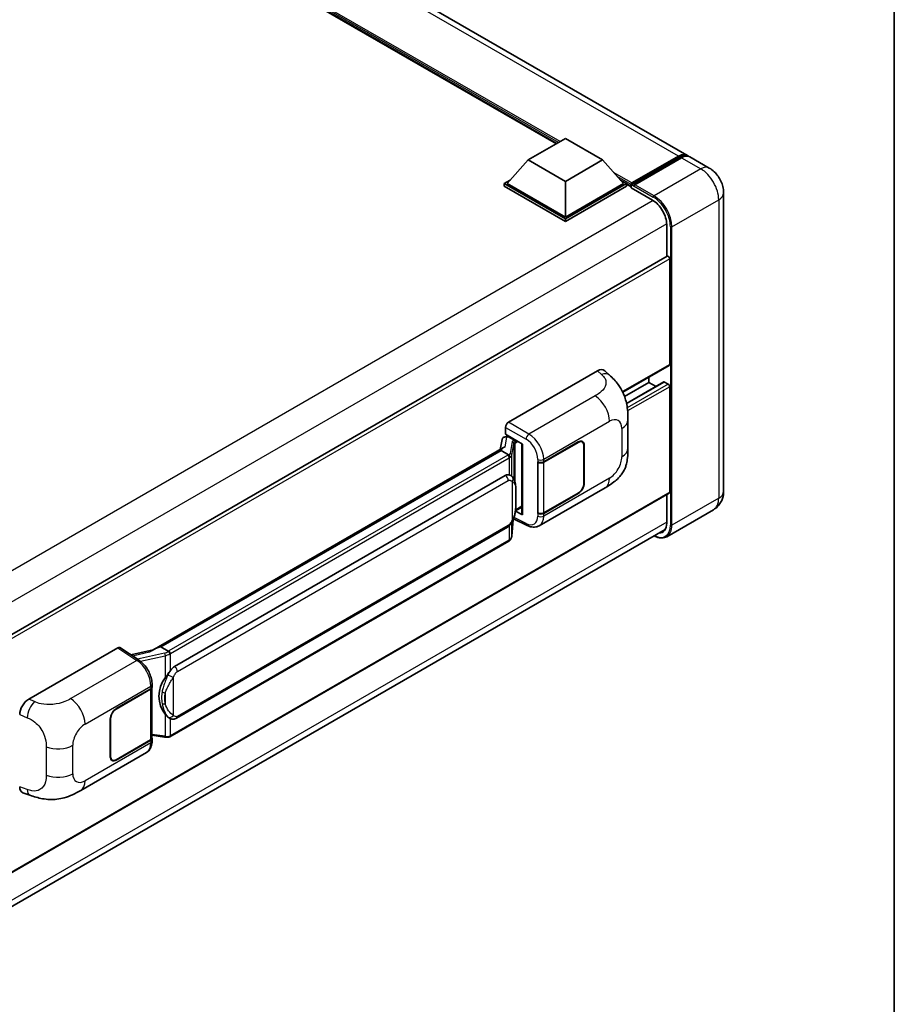
# Model space of a CAD drawing. Units: millimetres. Extents: x 58 to 10881, y 32 to 1297.
# Drawn here: x 1437 to 1622, y 226 to 435 of the extents above; entities that cross this region are included whole.
import ezdxf

# ---------------------------------------------------------------- set-up
doc = ezdxf.new("R2010")
doc.units = ezdxf.units.MM
doc.header["$LTSCALE"] = 4
for name, color, linetype, lineweight in [('Border (ISO)', 7, 'Continuous', 35), ('Visible (ISO)', 7, 'Continuous', 35), ('Visible Narrow (ISO)', 7, 'Continuous', 25)]:
    doc.layers.add(name, color=color, linetype=linetype, lineweight=lineweight)

# ---------------------------------------------------------------- blocks, each defined once
blk = doc.blocks.new('図面枠 tk図枠')
at = {"layer": 'Border (ISO)'}
blk.add_line((405.5, 289), (405.5, 8), dxfattribs=at)

msp = doc.modelspace()

# ---------------------------------------------------------------- linework, layer by layer
at = {"layer": 'Visible (ISO)'}
for p, q in [((1578.1448, 406.1168), (1362.5558, 530.5872)), ((1550.5296, 408.5509), (1364.6121, 515.8904)), ((1544.563, 405.1061), (1552.4197, 409.6422)), ((1552.4197, 409.6422), (1560.2764, 405.1061)), ((1544.563, 405.1061), (1540.1003, 400.0982)), ((1552.4197, 400.57), (1544.563, 405.1061)), ((1560.2764, 405.1061), (1552.4197, 400.57)), ((1560.2764, 405.1061), (1564.7391, 400.0982)), ((1566.3564, 399.8371), (1576.4131, 405.6433)), ((1566.499, 400.2434), (1576.367, 405.9407)), ((1576.9956, 405.5778), (1567.0961, 399.8624)), ((1582.8589, 403.3952), (1578.7734, 405.7539)), ((1539.4718, 400.0982), (1540.7664, 400.8457)), ((1539.4718, 399.5902), (1539.4718, 400.0982)), ((1552.4197, 392.6227), (1539.4718, 400.0982)), ((1552.4197, 392.9856), (1540.1003, 400.0982)), ((1552.4197, 400.57), (1552.4197, 392.9856)), ((1564.7391, 400.0982), (1552.4197, 392.9856)), ((1565.3676, 400.0982), (1552.4197, 392.6227)), ((1564.073, 400.8457), (1565.3676, 400.0982)), ((1565.3676, 399.5902), (1565.3676, 400.0982)), ((1552.4197, 392.1147), (1539.4718, 399.5902)), ((1565.3676, 399.5902), (1552.4197, 392.1147)), ((1566.3104, 399.4399), (1565.3676, 399.9842)), ((1566.3104, 399.5902), (1566.3104, 399.9168)), ((1566.3104, 399.2273), (1566.3104, 399.7353)), ((1566.3104, 399.2273), (1570.8673, 396.5964)), ((1566.939, 399.5539), (1566.4675, 399.8261)), ((1566.939, 399.5902), (1566.939, 399.5539)), ((1585.8937, 398.1386), (1585.8937, 334.9962)), ((1552.4197, 392.1147), (1552.4197, 392.6227)), ((1573.8529, 391.4252), (1573.8529, 384.6807)), ((1573.9449, 384.7338), (1418.7664, 295.1415)), ((1574.4814, 384.1675), (1574.4814, 361.8499)), ((1540.3828, 349.6022), (1559.2168, 360.4761)), ((1560.7329, 360.5033), (1561.7656, 359.5677)), ((1574.3894, 361.6464), (1564.5574, 355.97)), ((1570.0816, 359.1594), (1570.0816, 358.0396)), ((1570.0816, 358.0396), (1564.9366, 355.0691)), ((1573.2796, 358.1254), (1565.364, 353.5553)), ((1570.0816, 358.0396), (1571.6063, 357.1593)), ((1573.4129, 358.1122), (1574.1672, 357.6767)), ((1574.4814, 357.1324), (1574.4814, 334.8148)), ((1565.6593, 344.1113), (1565.6593, 350.1169)), ((1539.7546, 347.0622), (1539.7546, 348.5142)), ((1539.0174, 345.9231), (1538.6471, 343.8471)), ((1539.5492, 346.4821), (1540.0238, 346.5916)), ((1539.7546, 347.0622), (1543.3323, 344.9967)), ((1539.9678, 346.5787), (1540.2799, 346.7589)), ((1540.3894, 346.5215), (1541.6465, 345.7958)), ((1465.0204, 301.3387), (1539.3605, 344.259)), ((1543.2021, 345.0718), (1543.2021, 330.2067)), ((1543.3323, 344.9967), (1543.3323, 330.0342)), ((1547.8422, 341.2079), (1555.1538, 345.4292)), ((1547.8785, 341.1562), (1555.1538, 345.3567)), ((1555.9983, 345.4403), (1555.7207, 345.6006)), ((1556.3481, 344.6672), (1556.3481, 336.6837)), ((1556.4109, 344.7035), (1556.4109, 336.72)), ((1538.8181, 343.6184), (1466.8378, 302.0606)), ((1538.8181, 343.6184), (1538.841, 343.7508)), ((1540.3785, 342.7175), (1538.8181, 343.6184)), ((1546.5848, 341.2077), (1546.6075, 341.1954)), ((1546.5848, 330.321), (1546.5848, 341.2077)), ((1546.6214, 341.1562), (1546.6511, 341.1734)), ((1546.6214, 330.4148), (1546.6214, 341.1562)), ((1469.7133, 297.9327), (1539.7138, 338.3475)), ((1540.7651, 338.3811), (1540.7483, 338.3908)), ((1546.896, 327.713), (1560.8395, 335.7633)), ((1574.3894, 334.6113), (1419.2322, 245.0313)), ((1555.1538, 334.5426), (1547.8422, 330.3213)), ((1555.1538, 334.6152), (1547.8785, 330.4148)), ((1573.8529, 334.3016), (1573.8529, 328.2828)), ((1541.8656, 330.8935), (1543.2021, 331.6652)), ((1541.4671, 329.1982), (1544.3054, 327.7807)), ((1543.3323, 330.0342), (1541.8425, 330.7782)), ((1541.856, 330.8847), (1541.8743, 330.9016)), ((1546.6874, 330.3803), (1546.5848, 330.321)), ((1546.6075, 330.3088), (1546.5848, 330.321)), ((1583.7478, 331.1032), (1573.8483, 325.3877)), ((1470.1578, 286.9658), (1540.1582, 327.3806)), ((1541.0762, 325.4778), (1541.4028, 329.0404)), ((1418.4995, 237.4182), (1573.5432, 326.9326)), ((1540.4685, 324.4622), (1468.7745, 283.0696)), ((1438.8966, 291.0091), (1457.7306, 301.883)), ((1458.1901, 301.9177), (1462.2475, 299.236)), ((1465.1923, 301.4379), (1460.5136, 300.382)), ((1466.5004, 301.9849), (1466.8378, 302.0606)), ((1466.8378, 302.0606), (1468.3982, 301.1597)), ((1464.9879, 293.5845), (1464.9879, 294.1433)), ((1457.416, 289.0003), (1464.7276, 293.2216)), ((1457.416, 288.9277), (1464.6913, 293.1281)), ((1464.9517, 293.4394), (1464.9517, 282.7495)), ((1456.1589, 278.8394), (1456.1589, 286.8229)), ((1456.2217, 278.8757), (1456.2217, 286.8592)), ((1468.6621, 286.9762), (1468.6453, 286.9859)), ((1464.9517, 283.3612), (1467.6387, 282.9717)), ((1464.6913, 282.3866), (1457.416, 278.1862)), ((1464.7276, 282.335), (1457.416, 278.1136)), ((1464.9879, 282.1391), (1464.9879, 282.6979)), ((1449.8893, 271.7062), (1463.8328, 279.7565)), ((1456.5715, 278.1026), (1456.294, 278.2628)), ((1437.6831, 271.2051), (1439.1589, 270.6802))]:
    msp.add_line(p, q, dxfattribs=at)
for centre, major_axis, ratio, start_param, end_param in [((1576.367, 403.0376), (1.7778, 3.0792), 0.57735027, 6.10547471, 7.06858347), ((1576.9956, 402.6747), (1.7778, 3.0792), 0.57735027, 0, 0.78539816), ((1566.499, 400.0257), (0.1333, 0.2309), 0.57735027, 0.78539816, 2.35619449), ((1566.4675, 399.6446), (-0.1111, 0.1925), 0.57735027, 5.49778714, 7.06858347), ((1567.0961, 399.6809), (-0.1111, -0.1925), 0.57735027, 3.92699082, 5.49778714), ((1570.8673, 393.1489), (2.1111, -3.6566), 0.57735027, 0.78539816, 2.35619449), ((1574.1672, 384.3489), (-0.2222, 0.3849), 0.57735027, 3.92699082, 6.28318531), ((1559.2041, 358.29), (1.3865, 2.3188), 0.57333637, 6.16912861, 7.08294563), ((1574.1672, 362.0313), (0.2222, -0.3849), 0.57735027, 0, 0.78539816), ((1573.4129, 357.8944), (-0.1333, 0.2309), 0.57735027, 5.49778714, 6.28318531), ((1574.1672, 357.3138), (0.2222, -0.3849), 0.57735027, 0.78539816, 2.35619449), ((1540.3835, 348.8765), (-0.4444, -0.7698), 0.5780539, 3.9275998, 5.49717816), ((1539.9651, 346.1738), (-0.8769, -0.6329), 0.60953579, 5.67908615, 5.72119938), ((1539.8706, 345.644), (-0.6733, 0.6402), 0.8492429, 5.1814121, 6.75220843), ((1540.2972, 345.7425), (-0.3279, 0.8322), 0.65380937, 5.5951678, 6.18580465), ((1543.2124, 344.43), (-4.3717, -0.7541), 0.21633748, 5.61025527, 6.20624454), ((1541.6004, 345.4062), (0.1639, -0.4161), 0.65380937, 0.88277882, 2.45357514), ((1555.1538, 343.9777), (0.8889, 1.5396), 0.57735027, 5.49778714, 7.06858347), ((1555.1538, 343.9777), (0.8444, 1.4626), 0.57735027, 5.49778714, 7.06858347), ((1547.2137, 341.5708), (0.8889, 0), 0.57735027, 3.9618974, 5.49778714), ((1547.25, 341.5191), (-0.8889, 0), 0.57735027, 0.78539816, 2.35619449), ((1539.7138, 332.886), (-0.6801, -5.6218), 0.40142867, 3.06684122, 3.43431766), ((1555.1538, 335.9942), (0.8889, 1.5396), 0.57735027, 3.92699082, 5.49778714), ((1555.1538, 335.9942), (-0.8444, -1.4626), 0.57735027, 0.78539816, 2.35619449), ((1574.1672, 334.9962), (0.2222, -0.3849), 0.57735027, 0, 0.78539816), ((1541.6004, 331.2536), (0.2648, -0.3596), 0.48800029, 0.05438476, 0.7310134), ((1543.6466, 330.2156), (0.4444, 0.013), 0.55686057, 3.12531633, 3.9107145), ((1547.2137, 330.6841), (-0.8889, 0), 0.57735027, 0.82030475, 2.35619449), ((1547.25, 330.7777), (0.8889, 0), 0.57735027, 3.92699082, 5.49778714), ((1570.8673, 330.0065), (2.1111, -3.6566), 0.57735027, 5.95730235, 7.06858347), ((1457.7299, 301.1563), (0.445, 0.7707), 0.5766475, 6.24832118, 7.06797448), ((1462.9463, 298.0884), (4.2774, 3.8003), 0.24152145, 0.41117356, 1.00716283), ((1469.7133, 292.4713), (-0.6801, -5.6218), 0.40142867, 3.43431766, 3.80179411), ((1470.858, 291.8104), (-0.4069, -5.4545), 0.80430597, 4.02238856, 5.58737002), ((1464.0628, 293.491), (0.8889, 0), 0.57735027, 5.49778714, 6.15636264), ((1464.0991, 293.5845), (0.8889, 0), 0.57735027, 5.49778714, 6.28318531), ((1438.9094, 288.8379), (-1.3783, -2.3028), 0.58101844, 3.94848943, 5.51262657), ((1457.416, 287.5487), (-0.8889, -1.5396), 0.57735027, 3.92699082, 5.49778714), ((1457.416, 287.5487), (0.8444, 1.4626), 0.57735027, 0.78539816, 2.35619449), ((1464.0628, 282.7495), (0.8889, 0), 0.57735027, 5.49778714, 6.28318531), ((1464.0991, 282.6979), (0.8889, 0), 0.57735027, 5.49778714, 6.56987888), ((1457.416, 279.5652), (-0.8889, -1.5396), 0.57735027, 5.49778714, 7.06858347), ((1457.416, 279.5652), (-0.8444, -1.4626), 0.57735027, 5.49778714, 7.06858347), ((1438.9094, 273.5993), (-1.3865, -2.3188), 0.57333637, 5.51880849, 6.397242)]:
    msp.add_ellipse(centre, major_axis=major_axis, ratio=ratio, start_param=start_param, end_param=end_param, dxfattribs=at)
for points, knots in [([(1576.4131, 405.6433), (1576.5353, 405.7139), (1576.6586, 405.774), (1576.9051, 405.8712), (1577.0283, 405.9083), (1577.2722, 405.9576), (1577.393, 405.9698), (1577.6292, 405.9672), (1577.7446, 405.9524), (1577.8742, 405.9185), (1577.8932, 405.913), (1577.912, 405.9072)], [1.570796327, 1.570796327, 1.570796327, 1.570796327, 1.727875959, 1.727875959, 1.884955592, 1.884955592, 2.042035225, 2.042035225, 2.199114858, 2.199114858, 2.226350272, 2.226350272, 2.226350272, 2.226350272]), ([(1585.8937, 398.1386), (1585.8937, 398.6131), (1585.8317, 399.049), (1585.6331, 399.8695), (1585.4953, 400.2544), (1585.1574, 400.9865), (1584.957, 401.3336), (1584.492, 401.9923), (1584.2275, 402.304), (1583.6162, 402.8863), (1583.2698, 403.1579), (1582.8589, 403.3952)], [4.71238898, 4.71238898, 4.71238898, 4.71238898, 5.02654825, 5.02654825, 5.34070751, 5.34070751, 5.65486678, 5.65486678, 5.96902604, 5.96902604, 6.28318531, 6.28318531, 6.28318531, 6.28318531]), ([(1561.7656, 359.5677), (1562.0538, 359.3065), (1562.4111, 358.9871), (1563.0412, 358.3104), (1563.3309, 357.9542), (1563.9666, 357.0673), (1564.3112, 356.5), (1564.7422, 355.5748), (1564.8688, 355.2651), (1565.1208, 354.5457), (1565.2369, 354.1287), (1565.4329, 353.2529), (1565.5066, 352.7895), (1565.6458, 351.5734), (1565.6593, 350.7859), (1565.6593, 350.1169)], [0, 0, 0, 0, 0.18362486, 0.18362486, 0.36333296, 0.36333296, 0.60386192, 0.60386192, 0.71569796, 0.71569796, 0.86115341, 0.86115341, 1.02941414, 1.02941414, 1.30785701, 1.30785701, 1.30785701, 1.30785701]), ([(1565.6593, 344.1113), (1565.6593, 343.4648), (1565.6479, 342.7446), (1565.5132, 341.6317), (1565.4414, 341.2099), (1565.275, 340.5456), (1565.2045, 340.3065), (1565.0295, 339.8225), (1564.9227, 339.5744), (1564.6396, 339.0346), (1564.4488, 338.743), (1564.0595, 338.2436), (1563.8601, 338.0241), (1563.3416, 337.5081), (1563.0172, 337.2323), (1562.098, 336.517), (1561.4443, 336.1125), (1560.8395, 335.7633)], [0, 0, 0, 0, 0.26907114, 0.26907114, 0.43224894, 0.43224894, 0.52213259, 0.52213259, 0.61371232, 0.61371232, 0.72841245, 0.72841245, 0.83295305, 0.83295305, 0.995563, 0.995563, 1.28301074, 1.28301074, 1.28301074, 1.28301074]), ([(1540.6833, 342.1628), (1540.6834, 342.1636), (1540.6834, 342.1645), (1540.6884, 342.2144), (1540.6851, 342.2667), (1540.6621, 342.3749), (1540.6419, 342.4297), (1540.5871, 342.5321), (1540.5531, 342.5788), (1540.4755, 342.658), (1540.4328, 342.6898), (1540.3884, 342.7122)], [-0.0778087689, -0.0778087689, -0.0778087689, -0.0778087689, -0.0774791395, -0.0774791395, -0.0585788033, -0.0585788033, -0.0389062325, -0.0389062325, -0.0193765361, -0.0193765361, 0, 0, 0, 0]), ([(1541.2073, 338.0264), (1541.1838, 338.0512), (1541.1594, 338.0761), (1541.1083, 338.1254), (1541.0816, 338.1499), (1541.0258, 338.1983), (1540.9967, 338.2223), (1540.9357, 338.2695), (1540.9038, 338.2927), (1540.8368, 338.3379), (1540.8018, 338.3599), (1540.7651, 338.3811)], [-0.1703054541, -0.1703054541, -0.1703054541, -0.1703054541, -0.1584465752, -0.1584465752, -0.1465876964, -0.1465876964, -0.1347288175, -0.1347288175, -0.1228699387, -0.1228699387, -0.1110110598, -0.1110110598, -0.1110110598, -0.1110110598]), ([(1541.9657, 335.1947), (1541.963, 335.3827), (1541.9583, 335.5678), (1541.94, 335.9356), (1541.9264, 336.1183), (1541.8823, 336.4854), (1541.8521, 336.6697), (1541.7595, 337.0468), (1541.6976, 337.2396), (1541.5119, 337.633), (1541.387, 337.8358), (1541.2073, 338.0264)], [-0.42564821, -0.42564821, -0.42564821, -0.42564821, -0.340518568, -0.340518568, -0.255388926, -0.255388926, -0.170259284, -0.170259284, -0.085129642, -0.085129642, 0, 0, 0, 0]), ([(1541.9658, 332.8661), (1541.9678, 333.0363), (1541.9694, 333.2041), (1541.9718, 333.5339), (1541.9726, 333.6961), (1541.9734, 334.0139), (1541.9734, 334.1696), (1541.9726, 334.4746), (1541.9718, 334.6237), (1541.9694, 334.9147), (1541.9677, 335.0567), (1541.9657, 335.1947)], [-0.318622721, -0.318622721, -0.318622721, -0.318622721, -0.254898176, -0.254898176, -0.191173632, -0.191173632, -0.127449088, -0.127449088, -0.063724544, -0.063724544, 0, 0, 0, 0]), ([(1583.7478, 331.1032), (1584.0735, 331.2913), (1584.3724, 331.5247), (1584.8819, 332.0403), (1585.0928, 332.3214), (1585.4284, 332.8882), (1585.554, 333.1739), (1585.7401, 333.7278), (1585.8011, 333.9965), (1585.8778, 334.512), (1585.8937, 334.759), (1585.8937, 334.9962)], [3.926990817, 3.926990817, 3.926990817, 3.926990817, 4.08407045, 4.08407045, 4.241150082, 4.241150082, 4.398229715, 4.398229715, 4.555309348, 4.555309348, 4.71238898, 4.71238898, 4.71238898, 4.71238898]), ([(1541.3707, 328.9676), (1541.5016, 329.2575), (1541.5915, 329.5411), (1541.733, 330.0962), (1541.7832, 330.3664), (1541.8608, 330.8954), (1541.8879, 331.1548), (1541.928, 331.6634), (1541.9409, 331.9125), (1541.9584, 332.3989), (1541.963, 332.636), (1541.9658, 332.8661)], [-0.425024641, -0.425024641, -0.425024641, -0.425024641, -0.340019712, -0.340019712, -0.255014784, -0.255014784, -0.170009856, -0.170009856, -0.085004928, -0.085004928, 0, 0, 0, 0]), ([(1540.1582, 327.3806), (1540.3114, 327.469), (1540.4392, 327.5763), (1540.6531, 327.789), (1540.7419, 327.8971), (1540.9023, 328.1131), (1540.9725, 328.2202), (1541.1009, 328.4323), (1541.1595, 328.5379), (1541.2684, 328.7483), (1541.3188, 328.8531), (1541.3675, 328.9605), (1541.3691, 328.964), (1541.3707, 328.9676)], [-0.170496085, -0.170496085, -0.170496085, -0.170496085, -0.1375677, -0.1375677, -0.103468483, -0.103468483, -0.069369266, -0.069369266, -0.035270049, -0.035270049, -0.001170832, -0.001170832, 0, 0, 0, 0]), ([(1546.896, 327.713), (1546.7395, 327.6227), (1546.5717, 327.5523), (1546.2258, 327.454), (1546.0479, 327.4259), (1545.6912, 327.4081), (1545.5124, 327.4183), (1545.1589, 327.4713), (1544.9841, 327.514), (1544.6402, 327.6274), (1544.471, 327.698), (1544.3054, 327.7807)], [0.785398163, 0.785398163, 0.785398163, 0.785398163, 0.935496479, 0.935496479, 1.085594795, 1.085594795, 1.23569311, 1.23569311, 1.385791426, 1.385791426, 1.535889742, 1.535889742, 1.535889742, 1.535889742]), ([(1540.6428, 324.5807), (1540.6902, 324.6308), (1540.7346, 324.6832), (1540.8168, 324.7922), (1540.8545, 324.8488), (1540.9224, 324.9659), (1540.9525, 325.0263), (1541.004, 325.1506), (1541.0254, 325.2144), (1541.0584, 325.3445), (1541.07, 325.4108), (1541.0762, 325.4778)], [-1.489339836, -1.489339836, -1.489339836, -1.489339836, -1.362514136, -1.362514136, -1.235688435, -1.235688435, -1.108862734, -1.108862734, -0.982037034, -0.982037034, -0.855211333, -0.855211333, -0.855211333, -0.855211333]), ([(1573.8483, 325.3877), (1573.697, 325.3004), (1573.5338, 325.2338), (1573.1905, 325.144), (1573.0103, 325.1207), (1572.6393, 325.1166), (1572.4483, 325.1358), (1572.0604, 325.2142), (1571.8634, 325.2735), (1571.5072, 325.414), (1571.3484, 325.4884), (1571.19, 325.574)], [2.35619449, 2.35619449, 2.35619449, 2.35619449, 2.513274123, 2.513274123, 2.670353756, 2.670353756, 2.827433388, 2.827433388, 2.984513021, 2.984513021, 3.110002899, 3.110002899, 3.110002899, 3.110002899]), ([(1540.4685, 324.4622), (1540.4795, 324.4685), (1540.4903, 324.4749), (1540.5119, 324.488), (1540.5225, 324.4947), (1540.5437, 324.5082), (1540.5542, 324.5151), (1540.575, 324.5292), (1540.5853, 324.5363), (1540.6058, 324.5508), (1540.6159, 324.5582), (1540.6259, 324.5657)], [4.71238898, 4.71238898, 4.71238898, 4.71238898, 4.738118847, 4.738118847, 4.763848714, 4.763848714, 4.789578581, 4.789578581, 4.815308448, 4.815308448, 4.841038315, 4.841038315, 4.841038315, 4.841038315]), ([(1540.6833, 324.7442), (1540.6834, 324.7435), (1540.6834, 324.7427), (1540.6884, 324.7005), (1540.6851, 324.6633), (1540.6638, 324.6044), (1540.6476, 324.5819), (1540.6259, 324.5657)], [-0.0003297628, -0.0003297628, -0.0003297628, -0.0003297628, 0, 0, 0.0189079865, 0.0189079865, 0.0357441925, 0.0357441925, 0.0357441925, 0.0357441925]), ([(1468.7305, 300.6208), (1468.7304, 300.6216), (1468.7303, 300.6223), (1468.7236, 300.6655), (1468.7106, 300.7122), (1468.672, 300.8114), (1468.6463, 300.863), (1468.5861, 300.9623), (1468.5522, 301.0091), (1468.4805, 301.0917), (1468.4435, 301.1268), (1468.4071, 301.1538)], [-0.0003297628, -0.0003297628, -0.0003297628, -0.0003297628, 0, 0, 0.0189079865, 0.0189079865, 0.0385885202, 0.0385885202, 0.0581261217, 0.0581261217, 0.0775105008, 0.0775105008, 0.0775105008, 0.0775105008]), ([(1464.9879, 294.1433), (1464.9879, 294.5167), (1464.9403, 294.9017), (1464.764, 295.676), (1464.635, 296.0651), (1464.3078, 296.8228), (1464.1094, 297.1913), (1463.6572, 297.882), (1463.4035, 298.204), (1462.8543, 298.778), (1462.5591, 299.0301), (1462.2475, 299.236)], [0, 0, 0, 0, 0.30717795, 0.30717795, 0.6143559, 0.6143559, 0.92153385, 0.92153385, 1.22871179, 1.22871179, 1.53588974, 1.53588974, 1.53588974, 1.53588974]), ([(1467.7335, 295.5348), (1467.8915, 295.7382), (1468.0604, 295.9623), (1468.448, 296.4857), (1468.6687, 296.7885), (1468.8666, 297.0792)], [0.251927497, 0.251927497, 0.251927497, 0.251927497, 0.346143771, 0.346143771, 0.465492697, 0.465492697, 0.465492697, 0.465492697]), ([(1468.6455, 286.9859), (1468.5105, 287.0639), (1468.3701, 287.1725), (1468.0604, 287.4572), (1467.8915, 287.643), (1467.7335, 287.8337)], [1.13986773, 1.13986773, 1.13986773, 1.13986773, 1.216302642, 1.216302642, 1.310518917, 1.310518917, 1.310518917, 1.310518917]), ([(1468.6621, 286.9762), (1468.7309, 286.9365), (1468.8058, 286.8995), (1468.9704, 286.8356), (1469.0601, 286.8086), (1469.2555, 286.772), (1469.3619, 286.7623), (1469.5866, 286.7702), (1469.7044, 286.7879), (1469.9388, 286.8557), (1470.0545, 286.9062), (1470.1578, 286.9658)], [-0.11101106, -0.11101106, -0.11101106, -0.11101106, -0.088808848, -0.088808848, -0.066606636, -0.066606636, -0.044404424, -0.044404424, -0.022202212, -0.022202212, 0, 0, 0, 0]), ([(1463.8328, 279.7565), (1463.995, 279.8501), (1464.1434, 279.9668), (1464.4021, 280.2326), (1464.5125, 280.3815), (1464.6956, 280.6982), (1464.7686, 280.866), (1464.882, 281.2133), (1464.9225, 281.3929), (1464.9755, 281.7603), (1464.9879, 281.9482), (1464.9879, 282.1391)], [-0.785398163, -0.785398163, -0.785398163, -0.785398163, -0.628318531, -0.628318531, -0.471238898, -0.471238898, -0.314159265, -0.314159265, -0.157079633, -0.157079633, 0, 0, 0, 0]), ([(1467.6387, 282.9717), (1467.7035, 282.9624), (1467.7682, 282.9547), (1467.8967, 282.9429), (1467.9604, 282.9388), (1468.0863, 282.9343), (1468.1485, 282.9339), (1468.2707, 282.9371), (1468.3307, 282.9406), (1468.4483, 282.9518), (1468.5059, 282.9595), (1468.5622, 282.9695)], [0.855211333, 0.855211333, 0.855211333, 0.855211333, 0.984372553, 0.984372553, 1.113533773, 1.113533773, 1.242694993, 1.242694993, 1.371856212, 1.371856212, 1.501017432, 1.501017432, 1.501017432, 1.501017432]), ([(1468.7305, 283.2022), (1468.7304, 283.2014), (1468.7303, 283.2006), (1468.7236, 283.1517), (1468.7106, 283.1087), (1468.672, 283.0362), (1468.6463, 283.0078), (1468.5993, 282.9797), (1468.5812, 282.9729), (1468.5622, 282.9695)], [-0.0778087689, -0.0778087689, -0.0778087689, -0.0778087689, -0.0774791395, -0.0774791395, -0.0585788033, -0.0585788033, -0.0389062325, -0.0389062325, -0.0279382932, -0.0279382932, -0.0279382932, -0.0279382932]), ([(1468.5983, 282.9805), (1468.6104, 282.9859), (1468.6225, 282.9913), (1468.6465, 283.0025), (1468.6584, 283.0082), (1468.6821, 283.0199), (1468.6939, 283.0258), (1468.7172, 283.0379), (1468.7288, 283.0441), (1468.7518, 283.0567), (1468.7632, 283.0631), (1468.7745, 283.0696)], [4.579355382, 4.579355382, 4.579355382, 4.579355382, 4.605962102, 4.605962102, 4.632568821, 4.632568821, 4.659175541, 4.659175541, 4.685782261, 4.685782261, 4.71238898, 4.71238898, 4.71238898, 4.71238898]), ([(1449.8893, 271.7062), (1449.3707, 271.4067), (1448.7594, 271.0701), (1447.5948, 270.5486), (1447.022, 270.3295), (1445.9224, 270.0155), (1445.3985, 269.9059), (1444.3596, 269.7838), (1443.8376, 269.768), (1442.822, 269.8079), (1442.3194, 269.8631), (1440.9036, 270.0972), (1439.9756, 270.3897), (1439.1589, 270.6802)], [0, 0, 0, 0, 0.24648635, 0.24648635, 0.47055558, 0.47055558, 0.64899431, 0.64899431, 0.82358511, 0.82358511, 1.00416753, 1.00416753, 1.34397561, 1.34397561, 1.34397561, 1.34397561])]:
    msp.add_open_spline(points, degree=3, knots=knots, dxfattribs=at)
for points in [[(1540.3884, 342.7122), (1540.3848, 342.714), (1540.3815, 342.7158), (1540.3785, 342.7175)], [(1540.5606, 338.4718), (1540.6317, 338.4494), (1540.694, 338.422), (1540.7484, 338.3906)], [(1468.3982, 301.1597), (1468.4012, 301.1579), (1468.4042, 301.156), (1468.4071, 301.1538)]]:
    msp.add_open_spline(points, degree=3, dxfattribs=at)
at = {"layer": 'Visible Narrow (ISO)'}
for p, q in [((1576.367, 405.9407), (1360.778, 530.4111)), ((1551.3197, 409.0071), (1361.8522, 518.3963)), ((1550.9426, 408.7894), (1362.6515, 517.4993)), ((1550.6598, 408.6261), (1363.2509, 516.8266)), ((1566.4675, 399.8261), (1576.5242, 405.6323)), ((1576.5242, 405.6323), (1576.807, 405.469)), ((1576.9956, 405.5778), (1581.0811, 403.2191)), ((1566.499, 400.2434), (1562.6077, 402.49)), ((1581.0811, 403.2191), (1571.1816, 397.5036)), ((1566.3104, 399.9168), (1563.4069, 401.5931)), ((1566.3104, 399.5902), (1564.0064, 400.9204)), ((1566.939, 399.5902), (1571.0245, 397.2314)), ((1571.1816, 397.5036), (1567.0961, 399.8624)), ((1571.0205, 396.5034), (1415.6144, 306.7796)), ((1574.9528, 390.9716), (1584.8523, 396.6871)), ((1584.8523, 396.6871), (1584.8523, 333.5447)), ((1573.849, 391.6044), (1418.5729, 301.9557)), ((1574.6386, 390.9716), (1574.6386, 327.8292)), ((1574.9528, 327.8292), (1574.9528, 390.9716)), ((1574.4814, 384.1675), (1419.1767, 294.5022)), ((1559.2168, 360.4761), (1560.0409, 359.7295)), ((1574.4814, 361.8499), (1564.5002, 356.0873)), ((1573.4129, 358.1122), (1565.3805, 353.4747)), ((1574.1672, 357.6767), (1565.5148, 352.6813)), ((1574.4814, 357.1324), (1565.5923, 352.0002)), ((1558.727, 355.1799), (1544.7245, 347.0956)), ((1539.7546, 348.5142), (1544.0963, 346.0076)), ((1544.7245, 347.0956), (1540.3828, 349.6022)), ((1547.8422, 341.7667), (1561.76, 349.8021)), ((1564.3575, 348.3025), (1564.3575, 342.2969)), ((1539.692, 344.4298), (1540.0512, 346.4434)), ((1540.0512, 346.4434), (1540.3894, 346.5215)), ((1540.3894, 346.5215), (1540.5403, 346.6086)), ((1541.7974, 345.8829), (1541.6465, 345.7958)), ((1541.1741, 345.4997), (1540.7239, 342.9754)), ((1541.0769, 342.5578), (1541.5272, 345.0821)), ((1541.5272, 345.0821), (1541.5272, 337.5875)), ((1541.6465, 345.7958), (1541.5614, 345.7761)), ((1541.7854, 345.1949), (1541.9147, 345.2248)), ((1541.7854, 336.9378), (1541.7854, 345.1949)), ((1541.9147, 345.2248), (1542.4259, 345.52)), ((1555.091, 345.393), (1555.1538, 345.3567)), ((1556.3463, 344.7408), (1556.4109, 344.7035)), ((1466.5004, 301.9849), (1538.841, 343.7508)), ((1540.2463, 342.6286), (1468.5523, 301.236)), ((1468.8666, 300.6917), (1540.5606, 342.0842)), ((1540.5606, 342.0842), (1540.5606, 338.4718)), ((1541.0769, 338.1536), (1541.0769, 342.5578)), ((1546.6075, 341.7543), (1546.6075, 341.1954)), ((1547.8422, 341.2079), (1547.8422, 341.7667)), ((1547.8785, 330.4148), (1547.8785, 341.1562)), ((1561.76, 337.7979), (1547.8422, 329.7624)), ((1470.3419, 296.8441), (1540.3423, 337.2588)), ((1541.1891, 337.0537), (1541.1891, 328.9704)), ((1556.4109, 336.72), (1556.3481, 336.7562)), ((1574.4814, 334.8148), (1419.2322, 245.1816)), ((1541.9636, 332.8408), (1541.9636, 335.1458)), ((1555.091, 334.5789), (1555.1538, 334.5426)), ((1584.8523, 333.5447), (1574.9528, 327.8292)), ((1543.2021, 331.8155), (1541.9147, 331.0722)), ((1544.0963, 328.2006), (1541.5616, 329.4665)), ((1541.9147, 331.0722), (1541.8731, 331.0338)), ((1546.6075, 330.3088), (1546.6075, 329.75)), ((1547.8422, 329.7624), (1547.8422, 330.3213)), ((1573.8529, 328.4643), (1418.6037, 238.8311)), ((1540.3423, 327.7875), (1470.3419, 287.3727)), ((1540.5606, 327.6971), (1540.5606, 324.6656)), ((1541.4011, 329.0366), (1541.0769, 325.5005)), ((1541.0769, 325.5005), (1541.0769, 328.3938)), ((1540.5606, 324.6656), (1468.8666, 283.2731)), ((1457.7306, 301.883), (1461.7793, 299.2071)), ((1460.829, 300.1736), (1464.4557, 300.9921)), ((1467.6122, 300.7643), (1461.8893, 299.4727)), ((1462.5249, 299.0374), (1467.7335, 300.2129)), ((1467.7335, 300.2129), (1467.7335, 295.5348)), ((1468.8666, 297.0792), (1468.8666, 300.6917)), ((1461.7793, 299.2071), (1447.7768, 291.1228)), ((1450.8098, 285.745), (1464.7276, 293.7805)), ((1464.7276, 293.7805), (1464.7276, 293.2216)), ((1469.4951, 287.5779), (1469.4951, 295.6611)), ((1464.6913, 293.1281), (1464.6913, 282.3866)), ((1467.7955, 292.3248), (1467.7955, 290.0198)), ((1440.1183, 290.4921), (1438.8966, 291.0091)), ((1436.9884, 287.7433), (1438.5613, 287.0777)), ((1457.416, 288.9277), (1457.3546, 288.9631)), ((1467.7335, 287.8337), (1467.7335, 283.1556)), ((1456.1604, 286.8946), (1456.2217, 286.8592)), ((1468.8666, 283.2731), (1468.8666, 286.8761)), ((1467.7335, 283.1556), (1464.9517, 283.5588)), ((1464.7276, 281.7762), (1450.8098, 273.7408)), ((1464.7276, 282.335), (1464.7276, 281.7762)), ((1442.5843, 280.9331), (1442.5843, 274.9276)), ((1448.2123, 275.2404), (1448.2123, 281.246)), ((1456.2217, 278.8757), (1456.1589, 278.912)), ((1457.416, 278.1136), (1457.3514, 278.1509)), ((1438.5613, 271.9163), (1436.9884, 272.4757))]:
    msp.add_line(p, q, dxfattribs=at)
for centre, major_axis, ratio, start_param, end_param in [((1576.5242, 405.4508), (-0.1111, 0.1925), 0.57735027, 5.49778714, 6.28318531), ((1576.5242, 402.9469), (1.6444, 2.8483), 0.57735027, 0.15155638, 0.78539816), ((1581.0811, 400.316), (1.7778, 3.0792), 0.57735027, 0, 0.78539816), ((1581.0811, 398.8644), (2.6667, -4.6188), 0.57735027, 0.78539816, 2.35619449), ((1582.3382, 398.1386), (3.5556, 0), 0.57735027, 5.49778714, 6.28318531), ((1571.1816, 397.3221), (0.1111, 0.1925), 0.57735027, 0.78539816, 2.35619449), ((1571.0245, 393.0582), (2.5556, -4.4264), 0.57735027, 0.78539816, 2.35619449), ((1571.1816, 393.1489), (-2.6667, 4.6188), 0.57735027, 3.92699082, 5.49778714), ((1574.7957, 391.0623), (0.2222, 0), 0.57735027, 3.92699082, 5.49778714), ((1559.9751, 357.5915), (1.7905, 1.9762), 0.65672952, 0, 0.91381702), ((1558.6173, 351.6166), (-2.2222, 3.849), 0.57735027, 3.92699082, 5.46288056), ((1561.76, 346.8028), (1.8367, 3.1813), 0.57735027, 5.49778714, 7.06858347), ((1561.2148, 350.1169), (4.4444, 0), 0.57735027, 5.49778714, 6.28318531), ((1544.7025, 346.3829), (0.4444, 0.7698), 0.53637355, 0.78600715, 2.3555855), ((1544.0055, 343.1551), (1.874, -3.0229), 0.59713441, 0.76668294, 2.30257268), ((1544.6117, 343.5304), (-2.3178, 3.7933), 0.59324129, 3.91222392, 5.44811366), ((1542.5042, 345.2318), (1.3291, -0.2733), 0.39024564, 2.43627197, 3.15185696), ((1541.0838, 345.1), (0.4375, -0.078), 0.92189307, 0.1475388, 1.52868309), ((1542.4139, 344.8321), (-0.8857, 0.2539), 0.2955286, 5.58231733, 6.29790232), ((1541.4711, 345.3764), (0.1, -0.433), 0.71890164, 0.98015947, 2.5509558), ((1561.2148, 344.1113), (4.4444, 0), 0.57735027, 5.49778714, 6.28318531), ((1539.3035, 343.1729), (-1.3333, 0), 0.57735027, 2.35619449, 2.5086304), ((1540.2463, 342.2657), (0.2222, -0.3849), 0.57735027, 0.78539816, 2.35619449), ((1539.3938, 343.2433), (1.3291, -0.2733), 0.39024564, 5.63445405, 6.29344962), ((1539.3035, 342.81), (1.7778, 0), 0.57735027, 5.49778714, 5.60089302), ((1539.3035, 342.8436), (-1.7733, 0.2866), 0.43824712, 2.52999888, 3.14247799), ((1540.6336, 342.5757), (0.4375, -0.078), 0.92189307, 0.1475388, 1.52868309), ((1547.2137, 342.1296), (0.8889, 0), 0.57735027, 3.9618974, 5.49778714), ((1561.76, 340.7972), (-1.8367, -3.1813), 0.57735027, 0.78539816, 2.35619449), ((1539.7138, 337.6217), (0.4444, -0.7698), 0.57735027, 0.78539816, 2.35619449), ((1540.5606, 337.4165), (0.6467, 0.6098), 0.80454456, 4.94896384, 6.28318531), ((1558.6173, 339.6123), (2.2222, -3.849), 0.57735027, 0, 0.78539816), ((1541.0769, 335.1816), (0.8888, 0.0131), 0.69418244, 6.20397498, 6.28318531), ((1581.0811, 335.722), (2.6667, -4.6188), 0.57735027, 0, 0.78539816), ((1582.3382, 334.9962), (3.5556, 0), 0.57735027, 5.49778714, 6.28318531), ((1541.0769, 332.8766), (0.8888, -0.0105), 0.44716568, 6.21946524, 6.28318531), ((1544.0055, 331.1509), (1.874, -3.0229), 0.59713441, 5.5139785, 7.04986825), ((1547.2137, 330.1253), (-0.8889, 0), 0.57735027, 0.82030475, 2.35619449), ((1544.6117, 331.5262), (-2.3178, 3.7933), 0.59324129, 3.12682576, 3.91222392), ((1539.7138, 328.1504), (0.4444, -0.7698), 0.57735027, 0, 0.78539816), ((1540.5606, 329.3333), (0.8102, -0.3657), 0.13919307, 5.66073721, 6.28318531), ((1544.7025, 328.576), (-0.3972, -0.7952), 0.5766475, 5.463532, 6.28318531), ((1571.0245, 329.9158), (2.5556, -4.4264), 0.57735027, 5.56327508, 7.06858347), ((1571.1816, 330.0065), (2.6667, -4.6188), 0.57735027, 0, 0.78539816), ((1574.7957, 327.9199), (0.2222, 0), 0.57735027, 3.92699082, 5.49778714), ((1539.3035, 325.3578), (1.7519, 0.4413), 0.68484185, 5.43004551, 6.04252462), ((1540.6336, 325.5184), (0.4426, -0.0406), 0.66690795, 0, 0.07651115), ((1540.2463, 324.8471), (0.2222, -0.3849), 0.57735027, 0, 0.78539816), ((1539.3035, 325.3914), (-1.7778, 0), 0.57735027, 2.35619449, 2.45930037), ((1467.5192, 301.7465), (-1.2905, -0.4751), 0.70556137, 1.38645418, 2.04544975), ((1467.7025, 300.4689), (0.0978, -0.4335), 0.07194267, 3.94650419, 5.32764848), ((1467.6095, 301.4511), (1.7519, 0.4413), 0.68484185, 4.61135463, 5.22383374), ((1467.6095, 301.7803), (-1.3333, 0), 0.57735027, 2.20375859, 2.35619449), ((1468.5523, 300.8731), (0.2222, -0.3849), 0.57735027, 0.78539816, 2.35619449), ((1467.6095, 301.4175), (1.7778, 0), 0.57735027, 5.39468126, 5.49778714), ((1461.7574, 298.4945), (0.4901, 0.7416), 0.5766475, 0, 0.81965331), ((1461.6727, 295.6456), (2.1314, -3.901), 0.56100804, 0.79860416, 2.3344939), ((1468.8666, 296.024), (0.8102, -0.3657), 0.13919307, 4.08994088, 5.66073721), ((1469.7133, 297.207), (0.4444, -0.7698), 0.57735027, 0.78539816, 2.35619449), ((1464.0991, 294.1433), (0.8889, 0), 0.57735027, 5.49778714, 6.28318531), ((1467.7335, 292.8367), (0.8739, -0.1626), 0.56203751, 4.02622381, 4.88718922), ((1440.0525, 288.3541), (1.0393, 2.4558), 0.4365316, 0.72579055, 2.28992769), ((1447.6671, 287.5595), (2.2222, -3.849), 0.57735027, 0.78539816, 2.32128791), ((1467.7335, 290.5318), (0.8734, 0.165), 0.5793106, 3.81307618, 4.67404159), ((1468.8666, 287.9408), (-0.6467, -0.6098), 0.80454456, 0.23657486, 1.80737118), ((1450.8098, 282.7457), (1.8367, 3.1813), 0.57735027, 0.78539816, 2.35619449), ((1469.7133, 287.7356), (0.4444, -0.7698), 0.57735027, 0, 0.78539816), ((1461.6727, 283.6413), (2.1314, -3.901), 0.56100804, 0.01320599, 0.79860416), ((1464.0991, 282.1391), (0.8889, 0), 0.57735027, 5.49778714, 6.28318531), ((1467.7025, 283.4116), (-0.0638, -0.4398), 0.18304246, 0, 0.97643306), ((1467.6095, 283.9652), (-1.7733, 0.2866), 0.43824712, 1.71130801, 2.32378712), ((1467.6095, 283.9989), (-1.7778, 0), 0.57735027, 2.25308861, 2.35619449), ((1468.5523, 283.4545), (0.2222, -0.3849), 0.57735027, 0, 0.78539816), ((1445.0696, 283.0604), (-4.4444, 0), 0.57735027, 0.97738438, 2.35619449), ((1445.0696, 277.0549), (4.4444, 0), 0.57735027, 4.11897703, 5.49778714), ((1450.8098, 276.7401), (-1.8367, -3.1813), 0.57735027, 5.49778714, 7.06858347), ((1447.6671, 275.5552), (2.2222, -3.849), 0.57735027, 0, 0.78539816), ((1440.0525, 273.1927), (-0.8936, -2.5125), 0.47609055, 5.40475179, 6.28318531)]:
    msp.add_ellipse(centre, major_axis=major_axis, ratio=ratio, start_param=start_param, end_param=end_param, dxfattribs=at)
for points, knots in [([(1560.0409, 359.7295), (1560.3227, 359.4741), (1560.6235, 359.1829), (1560.8061, 358.8316), (1561.0621, 358.3391), (1561.0713, 357.7325), (1560.8085, 357.1494), (1560.5798, 356.6418), (1560.1553, 356.1674), (1559.6794, 355.7981), (1559.3588, 355.5492), (1559.0202, 355.3492), (1558.727, 355.1799)], [0, 0, 0, 0, 0.22498324, 0.22498324, 0.22498324, 0.54043573, 0.54043573, 0.54043573, 0.81501171, 0.81501171, 0.81501171, 1, 1, 1, 1]), ([(1540.3423, 337.2588), (1540.4085, 337.297), (1540.475, 337.3208), (1540.7067, 337.3619), (1540.8505, 337.3109), (1541.0536, 337.1836), (1541.1247, 337.122), (1541.1891, 337.0537)], [0, 0, 0, 0, 0.031575695, 0.031575695, 0.116947855, 0.116947855, 0.170305454, 0.170305454, 0.170305454, 0.170305454]), ([(1541.1891, 337.0537), (1541.5624, 336.8616), (1541.7218, 336.5981), (1541.9274, 335.9663), (1541.9533, 335.5855), (1541.9636, 335.1458)], [0, 0, 0, 0, 0.2061269, 0.2061269, 0.42564821, 0.42564821, 0.42564821, 0.42564821]), ([(1541.9636, 335.1458), (1541.9689, 334.789), (1541.9713, 334.4038), (1541.9708, 333.6289), (1541.9684, 333.2418), (1541.9636, 332.8408)], [0, 0, 0, 0, 0.167312443, 0.167312443, 0.318622721, 0.318622721, 0.318622721, 0.318622721]), ([(1541.9636, 332.8408), (1541.9585, 332.5371), (1541.9489, 332.2207), (1541.9028, 331.5057), (1541.8616, 331.1033), (1541.7237, 330.3432), (1541.6357, 329.9853), (1541.4186, 329.4061), (1541.3176, 329.1849), (1541.1891, 328.9704)], [0, 0, 0, 0, 0.109280085, 0.109280085, 0.240591253, 0.240591253, 0.354088722, 0.354088722, 0.425024641, 0.425024641, 0.425024641, 0.425024641]), ([(1541.1891, 328.9704), (1541.1376, 328.8565), (1541.0823, 328.7426), (1540.963, 328.5194), (1540.8993, 328.4102), (1540.8296, 328.3047), (1540.7496, 328.1836), (1540.6616, 328.0671), (1540.4954, 327.8955), (1540.4184, 327.8314), (1540.3423, 327.7875)], [0, 0, 0, 0, 0.042624021, 0.042624021, 0.085248042, 0.085248042, 0.085248042, 0.134155965, 0.134155965, 0.170496085, 0.170496085, 0.170496085, 0.170496085]), ([(1468.3528, 296.1456), (1468.2474, 295.912), (1468.1494, 295.6895), (1467.9099, 295.1287), (1467.7784, 294.8033), (1467.5247, 294.1222), (1467.4067, 293.7686), (1467.2274, 293.1302), (1467.1601, 292.8439), (1467.1091, 292.5597)], [-0.425024641, -0.425024641, -0.425024641, -0.425024641, -0.354088722, -0.354088722, -0.240591253, -0.240591253, -0.109280085, -0.109280085, 0, 0, 0, 0]), ([(1468.8666, 297.0792), (1468.8542, 297.061), (1468.842, 297.0429), (1468.8301, 297.0249), (1468.7284, 296.8709), (1468.6422, 296.7222), (1468.4858, 296.4295), (1468.4162, 296.286), (1468.3528, 296.1456)], [-0.0902431044, -0.0902431044, -0.0902431044, -0.0902431044, -0.0852480424, -0.0852480424, -0.0852480424, -0.0426240212, -0.0426240212, 0, 0, 0, 0]), ([(1469.4951, 295.6611), (1469.5466, 295.7751), (1469.6019, 295.8889), (1469.7212, 296.1122), (1469.7849, 296.2213), (1469.8546, 296.3269), (1469.9346, 296.448), (1470.0226, 296.5644), (1470.1888, 296.736), (1470.2657, 296.8001), (1470.3419, 296.8441)], [0, 0, 0, 0, 0.042624021, 0.042624021, 0.085248042, 0.085248042, 0.085248042, 0.134155965, 0.134155965, 0.170496085, 0.170496085, 0.170496085, 0.170496085]), ([(1467.7955, 292.3248), (1467.869, 292.5891), (1467.9658, 292.8551), (1468.2218, 293.449), (1468.3894, 293.7783), (1468.7429, 294.414), (1468.9239, 294.7182), (1469.2401, 295.2401), (1469.3666, 295.4467), (1469.4951, 295.6611)], [0, 0, 0, 0, 0.109280085, 0.109280085, 0.240591253, 0.240591253, 0.354088722, 0.354088722, 0.425024641, 0.425024641, 0.425024641, 0.425024641]), ([(1467.1091, 292.5597), (1467.0386, 292.1662), (1467.0022, 291.7712), (1466.9949, 290.9452), (1467.0311, 290.5134), (1467.1091, 290.0878)], [-0.318622721, -0.318622721, -0.318622721, -0.318622721, -0.167312443, -0.167312443, 0, 0, 0, 0]), ([(1467.7955, 290.0198), (1467.7205, 290.4169), (1467.6856, 290.8209), (1467.6926, 291.592), (1467.7277, 291.9602), (1467.7955, 292.3248)], [0, 0, 0, 0, 0.167312443, 0.167312443, 0.318622721, 0.318622721, 0.318622721, 0.318622721]), ([(1447.7768, 291.1228), (1447.4397, 290.9282), (1447.035, 290.701), (1446.516, 290.4956), (1445.8056, 290.2145), (1444.9019, 289.9837), (1443.9949, 289.8979), (1443.128, 289.8159), (1442.2475, 289.8645), (1441.5383, 290.0172), (1440.9833, 290.1367), (1440.5228, 290.3209), (1440.1183, 290.4921)], [0, 0, 0, 0, 0.21270217, 0.21270217, 0.21270217, 0.50389399, 0.50389399, 0.50389399, 0.78220336, 0.78220336, 0.78220336, 1, 1, 1, 1]), ([(1467.1091, 290.0878), (1467.2115, 289.5295), (1467.3785, 288.9814), (1467.7993, 288.0023), (1468.0464, 287.551), (1468.3528, 287.226)], [-0.42564821, -0.42564821, -0.42564821, -0.42564821, -0.2061269, -0.2061269, 0, 0, 0, 0]), ([(1469.4951, 287.5779), (1469.1218, 287.77), (1468.7733, 288.1427), (1468.1839, 288.9961), (1467.9431, 289.5009), (1467.7955, 290.0198)], [0, 0, 0, 0, 0.2061269, 0.2061269, 0.42564821, 0.42564821, 0.42564821, 0.42564821]), ([(1470.3419, 287.3727), (1470.2757, 287.3345), (1470.2092, 287.3107), (1469.9775, 287.2696), (1469.8337, 287.3207), (1469.6306, 287.4479), (1469.5595, 287.5096), (1469.4951, 287.5779)], [0, 0, 0, 0, 0.031575695, 0.031575695, 0.116947855, 0.116947855, 0.170305454, 0.170305454, 0.170305454, 0.170305454]), ([(1438.5613, 287.0777), (1439.092, 286.8531), (1439.6704, 286.5818), (1440.225, 286.1301), (1440.9503, 285.5394), (1441.6232, 284.6487), (1442.0362, 283.7243), (1442.3519, 283.0178), (1442.5128, 282.3084), (1442.5611, 281.7054), (1442.5833, 281.429), (1442.5843, 281.1727), (1442.5843, 280.9331)], [0, 0, 0, 0, 0.26559079, 0.26559079, 0.26559079, 0.61290113, 0.61290113, 0.61290113, 0.8783338, 0.8783338, 0.8783338, 1, 1, 1, 1]), ([(1468.3528, 287.226), (1468.4322, 287.1419), (1468.5218, 287.0632), (1468.6382, 286.9903), (1468.65, 286.9832), (1468.662, 286.9762)], [-0.1703054541, -0.1703054541, -0.1703054541, -0.1703054541, -0.1169478546, -0.1169478546, -0.1110110598, -0.1110110598, -0.1110110598, -0.1110110598]), ([(1442.5843, 274.9276), (1442.5843, 274.4946), (1442.5746, 274.0127), (1442.4617, 273.5464), (1442.2896, 272.836), (1441.8784, 272.2017), (1441.2822, 271.8614), (1440.7802, 271.5748), (1440.175, 271.5097), (1439.576, 271.6195), (1439.2294, 271.6831), (1438.8875, 271.8003), (1438.5613, 271.9163)], [0, 0, 0, 0, 0.21983104, 0.21983104, 0.21983104, 0.55477785, 0.55477785, 0.55477785, 0.83679083, 0.83679083, 0.83679083, 1, 1, 1, 1])]:
    msp.add_open_spline(points, degree=3, knots=knots, dxfattribs=at)
msp.add_open_spline([(1540.7651, 338.3811), (1540.7033, 338.4169), (1540.6362, 338.448), (1540.5606, 338.4718)], degree=3, dxfattribs=at)

# ---------------------------------------------------------------- block references
at = {"xscale": 4, "yscale": 4, "zscale": 4}
msp.add_blockref('図面枠 tk図枠', (0, 0), dxfattribs=at)

doc.saveas('drawing.dxf')
